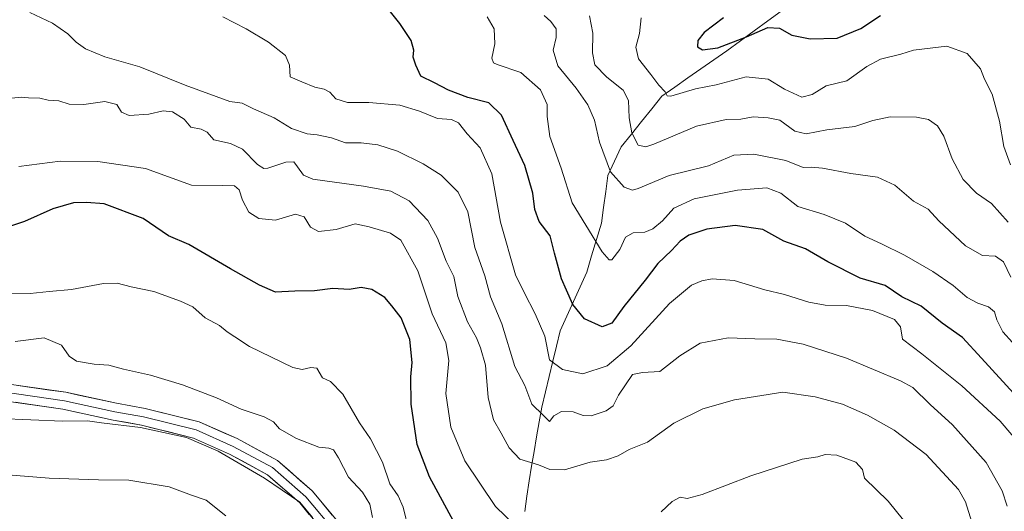
# Model space of a CAD drawing. Units: metres. Extents: x 624753 to 628215, y 4715674 to 4718049.
# Drawn here: x 626917 to 627203, y 4716164 to 4716307 of the extents above; entities that cross this region are included whole.
import ezdxf

# ---------------------------------------------------------------- set-up
doc = ezdxf.new("R2010")
doc.units = ezdxf.units.M
doc.header["$MEASUREMENT"] = 0
for name, color, linetype, lineweight in [('Corriente natural lineal', 142, 'Continuous', 13), ('Curva de nivel maestra', 36, 'Continuous', 30), ('Curva de nivel normal', 36, 'Continuous', 0), ('Layer 0', 7, 'Continuous', 0)]:
    doc.layers.add(name, color=color, linetype=linetype, lineweight=lineweight)

# ---------------------------------------------------------------- blocks, each defined once
blk = doc.blocks.new('*U173')
at = {"layer": 'Curva de nivel normal', "color": 36, "linetype": 'Continuous', "lineweight": 0}
blk.add_polyline3d([(626977.09, 4716163.2, 695), (626971.32, 4716167.76, 695), (626967.04, 4716169.16, 695), (626960.63, 4716171.63, 695), (626948.85, 4716173.56, 695), (626940.08, 4716173.63, 695), (626925.66, 4716174.14, 695), (626912.52, 4716175.17, 695)], dxfattribs=at)
blk = doc.blocks.new('*U174')
at = {"layer": 'Curva de nivel normal', "color": 36, "linetype": 'Continuous', "lineweight": 0}
blk.add_polyline3d([(627030.23, 4716158.96, 680), (627028.64, 4716165.67, 680), (627027.16, 4716169.03, 680), (627024.75, 4716172.52, 680), (627022.62, 4716178.79, 680), (627019.13, 4716185.6, 680), (627015.92, 4716190.18, 680), (627011.04, 4716198.58, 680), (627007.47, 4716202.24, 680), (627005.18, 4716203.29, 680), (627003.49, 4716206.12, 680), (627001.77, 4716206.3, 680), (626999.28, 4716205.72, 680), (626996.55, 4716206.35, 680), (626983.94, 4716212.39, 680), (626979.67, 4716215.25, 680), (626977.47, 4716216.73, 680), (626975.2, 4716218.55, 680), (626971.06, 4716220.72, 680), (626967.48, 4716223.97, 680), (626963.92, 4716225.57, 680), (626956.09, 4716228.42, 680), (626949.58, 4716229.78, 680), (626945.51, 4716230.83, 680), (626941.52, 4716230.7, 680), (626932.19, 4716228.95, 680), (626925.69, 4716228.45, 680), (626920.2, 4716227.88, 680), (626909.03, 4716227.68, 680)], dxfattribs=at)
blk = doc.blocks.new('*U175')
at = {"layer": 'Curva de nivel normal', "color": 36, "linetype": 'Continuous', "lineweight": 0}
blk.add_polyline3d([(627002.28, 4716162.72, 690), (626998.58, 4716167.16, 690), (626988.32, 4716174.17, 690), (626974.85, 4716181.98, 690), (626965.63, 4716185.94, 690), (626952.3, 4716188.88, 690), (626940.96, 4716190.26, 690), (626936.81, 4716190.79, 690), (626929.59, 4716190.75, 690), (626911.04, 4716191.45, 690)], dxfattribs=at)
blk = doc.blocks.new('*U177')
at = {"layer": 'Curva de nivel normal', "color": 36, "linetype": 'Continuous', "lineweight": 0}
blk.add_polyline3d([(627204.49, 4716248.57, 635), (627199.56, 4716254.02, 635), (627195.24, 4716257.04, 635), (627191.38, 4716261, 635), (627188.22, 4716266.95, 635), (627185.76, 4716273.6, 635), (627183.87, 4716276.6, 635), (627181.33, 4716278.39, 635), (627177.82, 4716279.16, 635), (627170.15, 4716279.25, 635), (627165.07, 4716278.17, 635), (627159.84, 4716276.43, 635), (627151.74, 4716275.45, 635), (627145.78, 4716274.23, 635), (627142.43, 4716275.08, 635), (627138.11, 4716278.25, 635), (627134.72, 4716278.92, 635), (627130.38, 4716279.18, 635), (627126.78, 4716278.56, 635), (627122.44, 4716278.41, 635), (627113.83, 4716276.46, 635), (627101.45, 4716271.22, 635), (627099.09, 4716270.45, 635), (627096.93, 4716270.97, 635), (627095.06, 4716274.56, 635), (627094.27, 4716278.93, 635), (627094.12, 4716283.93, 635), (627092.53, 4716286.97, 635), (627087.79, 4716290.76, 635), (627084.3, 4716294.31, 635), (627083.6, 4716297.79, 635), (627083.74, 4716303.53, 635), (627082.73, 4716308.59, 635)], dxfattribs=at)
blk = doc.blocks.new('*U178')
at = {"layer": 'Curva de nivel normal', "color": 36, "linetype": 'Continuous', "lineweight": 0}
blk.add_polyline3d([(626976.15, 4716308.27, 655), (626982.92, 4716304.84, 655), (626989.47, 4716300.93, 655), (626994.36, 4716297, 655), (626995.54, 4716294.21, 655), (626995.72, 4716290.88, 655), (626999.11, 4716289.4, 655), (627002.96, 4716287.88, 655), (627005.66, 4716287.25, 655), (627007.28, 4716286.38, 655), (627009.05, 4716284.48, 655), (627012.4, 4716283.33, 655), (627018.62, 4716283.39, 655), (627027.61, 4716282.6, 655), (627033.35, 4716280.84, 655), (627038.6, 4716278.7, 655), (627042.63, 4716278.39, 655), (627044.7, 4716277.46, 655), (627047.2, 4716274.3, 655), (627051, 4716270.2, 655), (627054.34, 4716262.6, 655), (627056.88, 4716248.6, 655), (627061.25, 4716233.23, 655), (627063.74, 4716228.17, 655), (627066.93, 4716221.96, 655), (627069.78, 4716215.44, 655), (627071.1, 4716208.55, 655), (627074.88, 4716205.73, 655), (627080.85, 4716204.5, 655), (627087.87, 4716206.81, 655), (627094.73, 4716212.61, 655), (627106.01, 4716224.94, 655), (627112.44, 4716230.23, 655), (627115.38, 4716231.54, 655), (627118.43, 4716232.13, 655), (627124.83, 4716231.61, 655), (627133.76, 4716228.88, 655), (627139.45, 4716227.58, 655), (627146.48, 4716225.28, 655), (627151.27, 4716224.4, 655), (627157.42, 4716224.32, 655), (627165.05, 4716222.88, 655), (627171.46, 4716220.31, 655), (627173.14, 4716218.12, 655), (627173.78, 4716214.53, 655), (627179.38, 4716210.26, 655), (627190.96, 4716201.01, 655), (627202.14, 4716190.72, 655), (627208.33, 4716183.45, 655)], dxfattribs=at)
blk = doc.blocks.new('*U180')
at = {"layer": 'Curva de nivel normal', "color": 36, "linetype": 'Continuous', "lineweight": 0}
blk.add_polyline3d([(627205.21, 4716232.63, 640), (627203.1, 4716237.09, 640), (627200.78, 4716238.74, 640), (627197.02, 4716238.86, 640), (627192.04, 4716241.71, 640), (627184.29, 4716248.94, 640), (627181.19, 4716252.4, 640), (627176.93, 4716254.68, 640), (627171.48, 4716259.3, 640), (627166.46, 4716261.66, 640), (627158.73, 4716262.74, 640), (627150.46, 4716264.33, 640), (627147.15, 4716264.59, 640), (627144.82, 4716264.49, 640), (627139.82, 4716266.52, 640), (627130.48, 4716268.37, 640), (627124.7, 4716268.02, 640), (627117.36, 4716264.98, 640), (627105.91, 4716262.14, 640), (627096.95, 4716258.34, 640), (627095.25, 4716257.93, 640), (627092.86, 4716258.74, 640), (627088.88, 4716263.26, 640), (627085.62, 4716271.85, 640), (627084.2, 4716278.26, 640), (627082.31, 4716282.66, 640), (627078.86, 4716287.52, 640), (627073.56, 4716294, 640), (627072.21, 4716298.59, 640), (627073.11, 4716302.28, 640), (627073.03, 4716304.76, 640), (627071.5, 4716306.93, 640), (627069.56, 4716308.65, 640)], dxfattribs=at)
blk = doc.blocks.new('*U182')
at = {"layer": 'Curva de nivel normal', "color": 36, "linetype": 'Continuous', "lineweight": 0}
blk.add_polyline3d([(627194.4, 4716159.8, 665), (627192.06, 4716167.26, 665), (627190.01, 4716170.81, 665), (627180.6, 4716181.06, 665), (627171.34, 4716188.08, 665), (627163.58, 4716192.48, 665), (627156.27, 4716195.68, 665), (627148.32, 4716197.78, 665), (627138.98, 4716199.12, 665), (627124.87, 4716196.88, 665), (627115.69, 4716194.28, 665), (627107.29, 4716190.12, 665), (627099.62, 4716184.63, 665), (627094.33, 4716182.43, 665), (627091.07, 4716180.64, 665), (627087.74, 4716179.5, 665), (627082.95, 4716178.74, 665), (627075.48, 4716176.58, 665), (627071.28, 4716176.68, 665), (627067.9, 4716178.01, 665), (627062.56, 4716179.67, 665), (627059.37, 4716182.97, 665), (627057.12, 4716187.25, 665), (627054.89, 4716191.1, 665), (627053.33, 4716197.56, 665), (627052.55, 4716207.01, 665), (627051.08, 4716212, 665), (627049.93, 4716214.92, 665), (627047.33, 4716219.57, 665), (627044.53, 4716226.97, 665), (627043.33, 4716232.76, 665), (627041.08, 4716237.28, 665), (627038.62, 4716243.92, 665), (627035.79, 4716249.1, 665), (627030.39, 4716254.78, 665), (627025.06, 4716257.55, 665), (627017.06, 4716259, 665), (627002.3, 4716261.06, 665), (626999.62, 4716262.23, 665), (626997.87, 4716264.63, 665), (626996.79, 4716266.17, 665), (626994.47, 4716266.07, 665), (626989.25, 4716264.3, 665), (626988.1, 4716264.14, 665), (626986.24, 4716265.32, 665), (626981.86, 4716269.76, 665), (626978.44, 4716271.43, 665), (626973.6, 4716272.49, 665), (626971.65, 4716274.74, 665), (626969.91, 4716275.66, 665), (626966.9, 4716276.25, 665), (626964.96, 4716278.53, 665), (626961.58, 4716280.64, 665), (626958.85, 4716280.98, 665), (626954.65, 4716280.02, 665), (626948.98, 4716279.61, 665), (626946.78, 4716280.53, 665), (626945.34, 4716282.76, 665), (626941.9, 4716283.66, 665), (626935.74, 4716282.82, 665), (626931.53, 4716282.94, 665), (626928.54, 4716283.82, 665), (626925.46, 4716284.06, 665), (626922.98, 4716284.6, 665), (626919.67, 4716284.75, 665), (626917.54, 4716284.95, 665), (626914.84, 4716284.59, 665)], dxfattribs=at)
blk = doc.blocks.new('*U187')
at = {"layer": 'Curva de nivel normal', "color": 36, "linetype": 'Continuous', "lineweight": 0}
blk.add_polyline3d([(627053.05, 4716308.3, 645), (627055.06, 4716304.78, 645), (627055.2, 4716300.47, 645), (627054.42, 4716296.24, 645), (627054.84, 4716294.91, 645), (627055.93, 4716294.46, 645), (627062.76, 4716292.11, 645), (627068.54, 4716287.08, 645), (627070.46, 4716282.81, 645), (627070.42, 4716279.26, 645), (627071.27, 4716273.45, 645), (627074.5, 4716264.26, 645), (627077.76, 4716254.23, 645), (627081.72, 4716247.68, 645), (627086.43, 4716239.93, 645), (627088.46, 4716237.61, 645), (627089.26, 4716237.6, 645), (627091.6, 4716240.62, 645), (627093.27, 4716244.19, 645), (627095.49, 4716245.49, 645), (627098.8, 4716245.69, 645), (627101.19, 4716246.66, 645), (627103.94, 4716248.98, 645), (627107.28, 4716252.62, 645), (627113.16, 4716255.34, 645), (627125.82, 4716257.84, 645), (627134.31, 4716258.57, 645), (627138.38, 4716256.97, 645), (627143.33, 4716253.15, 645), (627150.94, 4716250.83, 645), (627157.2, 4716248.28, 645), (627162.83, 4716244.5, 645), (627167.65, 4716242.32, 645), (627174.34, 4716239.02, 645), (627182.55, 4716234.26, 645), (627188.51, 4716230.2, 645), (627192.55, 4716226.68, 645), (627195.6, 4716224.99, 645), (627198.78, 4716223.98, 645), (627200.48, 4716222.5, 645), (627201.2, 4716220.16, 645), (627202.94, 4716216.73, 645), (627205.67, 4716213.55, 645)], dxfattribs=at)
blk = doc.blocks.new('*U192')
at = {"layer": 'Curva de nivel normal', "color": 36, "linetype": 'Continuous', "lineweight": 0}
blk.add_polyline3d([(627204.13, 4716165.95, 660), (627202.72, 4716170.41, 660), (627198.09, 4716178.68, 660), (627188.32, 4716189.61, 660), (627181.76, 4716195.6, 660), (627176.7, 4716200.48, 660), (627173.15, 4716202.48, 660), (627157.47, 4716209.05, 660), (627144.84, 4716213.14, 660), (627137.25, 4716214.56, 660), (627130.84, 4716214.64, 660), (627123.02, 4716214.9, 660), (627114.94, 4716213.42, 660), (627109.02, 4716209.67, 660), (627103.24, 4716205.14, 660), (627098.15, 4716204.88, 660), (627095.22, 4716204.24, 660), (627091.21, 4716198.24, 660), (627089.64, 4716195.14, 660), (627087.63, 4716193.68, 660), (627083.28, 4716192.3, 660), (627080.9, 4716192.32, 660), (627078.06, 4716193.42, 660), (627074.58, 4716193.52, 660), (627072.38, 4716192.3, 660), (627071.11, 4716190.64, 660), (627069.3, 4716192.5, 660), (627066, 4716195.67, 660), (627063.97, 4716201.04, 660), (627061.04, 4716206.63, 660), (627057.3, 4716219.02, 660), (627054.01, 4716226.83, 660), (627052.31, 4716232.96, 660), (627049.4, 4716241.21, 660), (627047.41, 4716251.57, 660), (627044.61, 4716257.29, 660), (627039.65, 4716262.24, 660), (627034.39, 4716265.55, 660), (627026.91, 4716269.2, 660), (627021.23, 4716271.04, 660), (627016.44, 4716271.63, 660), (627011.87, 4716271.64, 660), (627007.74, 4716273.1, 660), (627003.62, 4716274.02, 660), (627000.65, 4716274.22, 660), (626996.15, 4716275.79, 660), (626991.11, 4716278.87, 660), (626985.13, 4716281.55, 660), (626981.77, 4716283.19, 660), (626978.2, 4716283.67, 660), (626965.25, 4716288.38, 660), (626952.02, 4716293.74, 660), (626941.9, 4716296.64, 660), (626936.26, 4716299, 660), (626933.54, 4716300.94, 660), (626931.18, 4716303.32, 660), (626926.65, 4716306.48, 660), (626920.12, 4716309.58, 660)], dxfattribs=at)
blk = doc.blocks.new('*U204')
at = {"layer": 'Curva de nivel normal', "color": 36, "linetype": 'Continuous', "lineweight": 0}
blk.add_polyline3d([(627019.73, 4716162.65, 685), (627018.96, 4716166.61, 685), (627016.74, 4716170.05, 685), (627012.75, 4716174.41, 685), (627009.85, 4716180.09, 685), (627008.38, 4716182.41, 685), (627007.02, 4716182.87, 685), (627004.1, 4716183.14, 685), (626997.62, 4716185.68, 685), (626992.68, 4716188.46, 685), (626990.95, 4716190.47, 685), (626988.17, 4716191.96, 685), (626981.51, 4716194.19, 685), (626974.33, 4716197.48, 685), (626964.44, 4716201.26, 685), (626955.2, 4716204.04, 685), (626947.32, 4716205.8, 685), (626943.05, 4716207.02, 685), (626938.78, 4716207.28, 685), (626933.65, 4716208.15, 685), (626931.51, 4716209.6, 685), (626929.26, 4716212.84, 685), (626924.27, 4716214.99, 685), (626915.86, 4716213.91, 685)], dxfattribs=at)
blk = doc.blocks.new('*U217')
at = {"layer": 'Curva de nivel normal', "color": 36, "linetype": 'Continuous', "lineweight": 0}
for points in [[(626916.91, 4716264.75, 670), (626928.89, 4716266.28, 670), (626939.85, 4716266.2, 670), (626953.72, 4716264.22, 670), (626967.1, 4716259.37, 670), (626976.13, 4716259.28, 670), (626979.56, 4716259.16, 670), (626980.94, 4716258.02, 670), (626981.92, 4716255, 670), (626983.75, 4716251.5, 670), (626986.63, 4716249.69, 670), (626991.52, 4716249.18, 670), (626997.27, 4716250.92, 670), (626999.81, 4716250.1, 670), (627001.7, 4716247.1, 670), (627003.95, 4716245.84, 670), (627009.17, 4716246.49, 670), (627014.62, 4716248.11, 670), (627018.74, 4716247.21, 670), (627024.93, 4716245.36, 670), (627027.88, 4716243.32, 670), (627032.89, 4716234.38, 670), (627037, 4716221.88, 670), (627040.99, 4716213.46, 670), (627041.86, 4716208.36, 670), (627040.99, 4716198.8, 670), (627042.5, 4716188.94, 670), (627046.5, 4716179.15, 670), (627055.45, 4716165.92, 670), (627061.39, 4716160.18, 670)], [(627103.63, 4716164.38, 670), (627106.83, 4716167.38, 670), (627109.16, 4716168.65, 670), (627111.16, 4716168.27, 670), (627115.54, 4716169.34, 670), (627129.69, 4716174.78, 670), (627144.54, 4716179.67, 670), (627149.15, 4716180.37, 670), (627151.26, 4716181.03, 670), (627154.61, 4716180.84, 670), (627160.16, 4716178.79, 670), (627162.08, 4716176.7, 670), (627162.71, 4716174.17, 670), (627169.53, 4716167.46, 670), (627176.06, 4716159.37, 670)]]:
    blk.add_polyline3d(points, dxfattribs=at)
blk = doc.blocks.new('*U223')
at = {"layer": 'Curva de nivel maestra', "color": 36, "linetype": 'Continuous', "lineweight": 30}
blk.add_polyline3d([(627044.47, 4716159.34, 675), (627036.23, 4716174.54, 675), (627032.7, 4716183.94, 675), (627030.93, 4716195.61, 675), (627030.86, 4716203.65, 675), (627031.25, 4716207.78, 675), (627030.58, 4716214.46, 675), (627028.01, 4716220.8, 675), (627025.3, 4716224.29, 675), (627023.25, 4716226.7, 675), (627019.5, 4716228.96, 675), (627016.36, 4716229.59, 675), (627012.89, 4716229.03, 675), (627008.16, 4716229.27, 675), (627002.85, 4716228.65, 675), (626997.14, 4716228.48, 675), (626991.51, 4716228.18, 675), (626986.89, 4716230.3, 675), (626978.45, 4716234.99, 675), (626966.31, 4716242.08, 675), (626960.39, 4716244.6, 675), (626953.04, 4716249.63, 675), (626941.66, 4716253.89, 675), (626936.58, 4716254.33, 675), (626932.74, 4716254.2, 675), (626926.78, 4716252.45, 675), (626918.56, 4716248.76, 675), (626909.53, 4716245.77, 675)], dxfattribs=at)
blk = doc.blocks.new('*U231')
at = {"layer": 'Curva de nivel maestra', "color": 36, "linetype": 'Continuous', "lineweight": 30}
blk.add_polyline3d([(627121.75, 4716308.02, 625), (627116.11, 4716303.77, 625), (627114.21, 4716301.4, 625), (627114.16, 4716299.59, 625), (627115.57, 4716298.67, 625), (627120.11, 4716299.26, 625), (627128.35, 4716302.47, 625), (627134.58, 4716305.23, 625), (627138.02, 4716305, 625), (627141.56, 4716303, 625), (627146.92, 4716301.86, 625), (627154.77, 4716302.11, 625), (627161.65, 4716304.85, 625), (627167.3, 4716308.65, 625)], dxfattribs=at)
blk = doc.blocks.new('*U233')
at = {"layer": 'Curva de nivel maestra', "color": 36, "linetype": 'Continuous', "lineweight": 30}
blk.add_polyline3d([(627207.02, 4716197.65, 650), (627196.66, 4716209.06, 650), (627191.22, 4716215.08, 650), (627185.26, 4716219.21, 650), (627179.15, 4716224.13, 650), (627173.5, 4716226.89, 650), (627168.7, 4716230.12, 650), (627161.44, 4716232.34, 650), (627152.08, 4716237, 650), (627145.56, 4716240.8, 650), (627139.28, 4716243.06, 650), (627133.1, 4716246.45, 650), (627125.08, 4716247.6, 650), (627116.9, 4716246.51, 650), (627111.68, 4716244.76, 650), (627109.14, 4716243.05, 650), (627106.59, 4716240.38, 650), (627102.62, 4716236.6, 650), (627098.94, 4716231.72, 650), (627092.77, 4716224.1, 650), (627089.28, 4716219.22, 650), (627086.42, 4716218.16, 650), (627081.29, 4716220.46, 650), (627077.94, 4716224.67, 650), (627076.1, 4716228.83, 650), (627074.62, 4716232.08, 650), (627072.57, 4716239.6, 650), (627071.31, 4716244.65, 650), (627068.12, 4716248.74, 650), (627066.84, 4716252.28, 650), (627066.28, 4716257.06, 650), (627063.98, 4716265.08, 650), (627060.6, 4716272.37, 650), (627057.23, 4716279.7, 650), (627053.49, 4716283.26, 650), (627047.38, 4716284.81, 650), (627041.82, 4716286.92, 650), (627037.68, 4716289.14, 650), (627033.74, 4716291.06, 650), (627032.33, 4716294.26, 650), (627031.48, 4716296.57, 650), (627031.73, 4716298.58, 650), (627030.97, 4716301.36, 650), (627027.62, 4716306.35, 650), (627024.94, 4716309.79, 650)], dxfattribs=at)

msp = doc.modelspace()

# ---------------------------------------------------------------- linework, layer by layer
at = {"layer": 'Corriente natural lineal', "color": 142, "linetype": 'Continuous', "lineweight": 13}
msp.add_polyline3d([(627063.98, 4716164.44, 668.58), (627064.58, 4716168.88, 667.47), (627065.18, 4716173.32, 666.64), (627065.92, 4716177.61, 665.39), (627066.66, 4716181.91, 663.14), (627067.39, 4716186.2, 661.92), (627068.13, 4716190.5, 660.88), (627068.87, 4716194.79, 659.63), (627069.93, 4716199.23, 658.37), (627071, 4716203.67, 656.6), (627072.06, 4716208.11, 654.84), (627073.13, 4716212.55, 653.72), (627074.19, 4716216.99, 652.96), (627076.13, 4716221.26, 651.43), (627078.07, 4716225.53, 649.87), (627080.01, 4716229.79, 648.65), (627081.95, 4716234.06, 647.54), (627083.37, 4716238.79, 646.02), (627084.79, 4716243.51, 644.82), (627086.21, 4716248.24, 643.44), (627086.85, 4716252.88, 642.33), (627087.49, 4716257.52, 641.3), (627088.13, 4716262.16, 640.24), (627090.07, 4716266.31, 638.8), (627092.01, 4716270.45, 637.28), (627094.96, 4716274.14, 635.07), (627097.9, 4716277.84, 633.28), (627100.85, 4716281.53, 631.34), (627103.79, 4716285.22, 630.39), (627107.57, 4716287.86, 629.4), (627111.34, 4716290.51, 628.77), (627115.12, 4716293.15, 627.85), (627118.89, 4716295.8, 626.53), (627122.67, 4716298.44, 625.52), (627126.63, 4716301.32, 625.24), (627130.59, 4716304.2, 624.94), (627134.55, 4716307.09, 624.17), (627138.5, 4716309.97, 622.13)], dxfattribs=at)
at = {"layer": 'Curva de nivel normal', "color": 36, "linetype": 'Continuous', "lineweight": 0}
msp.add_polyline3d([(627097.82, 4716308, 630), (627097.28, 4716303.4, 630), (627096.2, 4716299.45, 630), (627096.99, 4716296.12, 630), (627100.61, 4716291.54, 630), (627102.92, 4716288.44, 630), (627104.72, 4716286.47, 630), (627105.37, 4716285.29, 630), (627106.45, 4716285.22, 630), (627113.58, 4716287.35, 630), (627119.56, 4716288.52, 630), (627128.33, 4716290.84, 630), (627134.7, 4716290.12, 630), (627139.46, 4716287.3, 630), (627144.48, 4716284.94, 630), (627147.48, 4716285.7, 630), (627151.56, 4716288.22, 630), (627157.58, 4716289.64, 630), (627163.33, 4716293.83, 630), (627167.35, 4716295.99, 630), (627173.24, 4716297.39, 630), (627176.96, 4716298.57, 630), (627186.62, 4716299.73, 630), (627192.52, 4716297.64, 630), (627196.4, 4716293.19, 630), (627197.54, 4716290.21, 630), (627199.82, 4716285.76, 630), (627201.94, 4716277.94, 630), (627203.17, 4716270.63, 630), (627205.13, 4716265.22, 630)], dxfattribs=at)
at = {"layer": 'Layer 0', "linetype": 'Continuous', "lineweight": 0}
for points in [[(626911.97, 4716201.79), (626930.58, 4716199.1), (626945.28, 4716195.91), (626953.61, 4716194.44), (626969.29, 4716190.52), (626980.31, 4716185.63), (626992.07, 4716179.26), (627002.12, 4716170.44), (627010.94, 4716159.9)], [(627006.89, 4716156.94), (626998.53, 4716166.93), (626989.2, 4716175.13), (626978.1, 4716181.14), (626967.66, 4716185.78), (626952.57, 4716189.55), (626944.32, 4716191.01), (626929.7, 4716194.18), (626911.15, 4716196.86)], [(626911.56, 4716199.33), (626930.14, 4716196.64), (626944.8, 4716193.46), (626953.09, 4716192), (626968.47, 4716188.15), (626979.21, 4716183.38), (626990.63, 4716177.19), (627000.32, 4716168.69), (627008.91, 4716158.42)]]:
    msp.add_lwpolyline(points, dxfattribs=at)
for points in [[(626916.62, 4716201.12, 687.7), (626921.28, 4716200.45, 687.35), (626925.93, 4716199.77, 687.54), (626930.58, 4716199.1, 687.77), (626934.26, 4716198.3, 687.85), (626937.93, 4716197.51, 687.92), (626941.61, 4716196.71, 688.14), (626945.28, 4716195.91, 688.3), (626949.45, 4716195.18, 688.3), (626953.61, 4716194.44, 688.11), (626957.53, 4716193.46, 687.99), (626961.45, 4716192.48, 688.15), (626965.37, 4716191.5, 688.22), (626969.29, 4716190.52, 688.1), (626972.96, 4716188.89, 687.94), (626976.64, 4716187.26, 687.82), (626980.31, 4716185.63, 688.19), (626984.23, 4716183.5, 688.16), (626988.15, 4716181.38, 687.95), (626992.07, 4716179.26, 687.73), (626995.42, 4716176.32, 688.12), (626998.77, 4716173.38, 688.45), (627002.12, 4716170.44, 688.75), (627005.06, 4716166.93, 688.83), (627008, 4716163.41, 688.39)], [(627001.32, 4716163.6, 689.94), (626998.53, 4716166.93, 689.97), (626995.42, 4716169.66, 689.9), (626992.31, 4716172.4, 689.81), (626989.2, 4716175.13, 689.54), (626985.5, 4716177.13, 689.57), (626981.8, 4716179.13, 689.53), (626978.1, 4716181.14, 689.73), (626974.62, 4716182.68, 689.83), (626971.14, 4716184.23, 689.96), (626967.66, 4716185.78, 689.91), (626963.88, 4716186.72, 689.91), (626960.11, 4716187.67, 689.85), (626956.34, 4716188.61, 689.96), (626952.57, 4716189.55, 689.94), (626948.44, 4716190.28, 689.94), (626944.32, 4716191.01, 689.89), (626939.44, 4716192.06, 689.62), (626934.57, 4716193.12, 689.3), (626929.7, 4716194.18, 689.11), (626925.06, 4716194.85, 688.97), (626920.42, 4716195.52, 688.87), (626915.78, 4716196.19, 688.94)]]:
    msp.add_polyline3d(points, dxfattribs=at)

# ---------------------------------------------------------------- block references
at = {"layer": 'Curva de nivel maestra', "color": 36, "linetype": 'Continuous', "lineweight": 30}
for name in ['*U231', '*U233', '*U223']:
    msp.add_blockref(name, (0, 0), dxfattribs=at)
at = {"layer": 'Curva de nivel normal', "color": 36, "linetype": 'Continuous', "lineweight": 0}
for name in ['*U180', '*U177', '*U182', '*U192', '*U178', '*U187', '*U173', '*U175', '*U204', '*U174', '*U217']:
    msp.add_blockref(name, (0, 0), dxfattribs=at)

doc.saveas('drawing.dxf')
